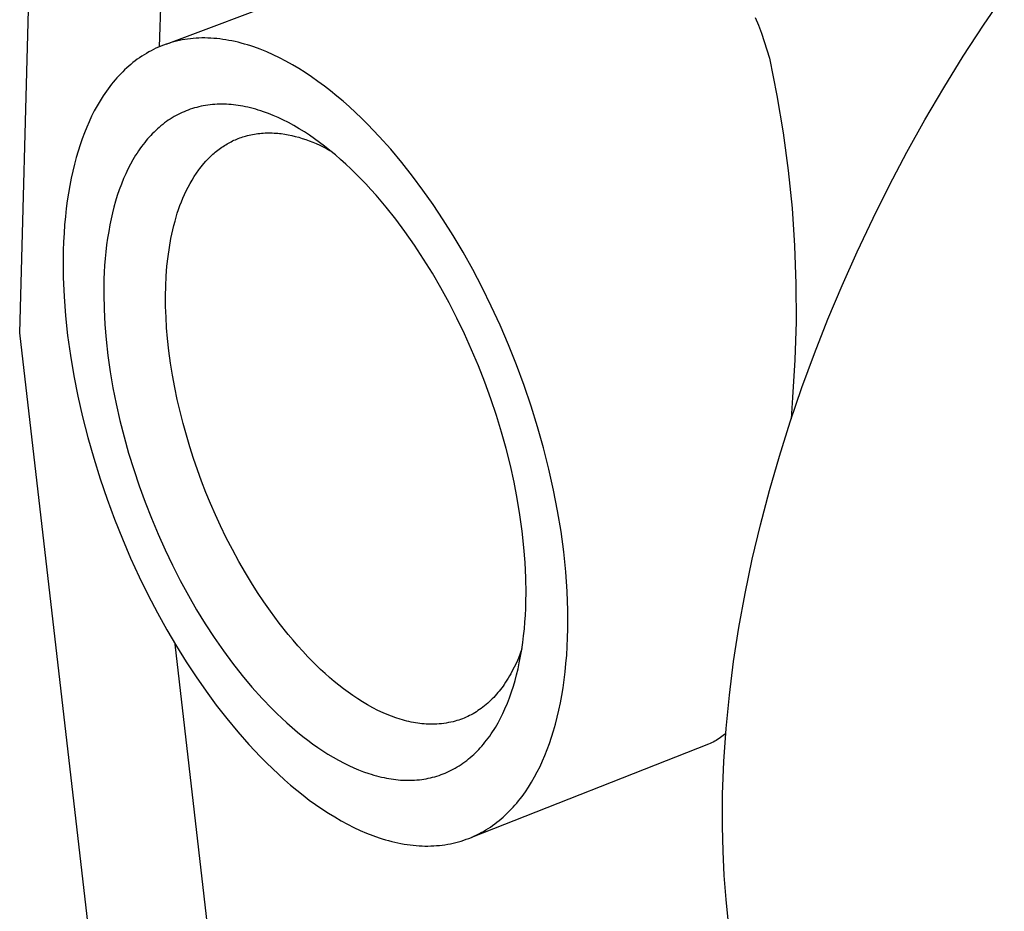
# Model space of a CAD drawing. Units: millimetres. Extents: x -179 to 208, y -152 to 101.
# Drawn here: x -178 to -160, y -111 to -94 of the extents above; entities that cross this region are included whole.
import ezdxf

# ---------------------------------------------------------------- set-up
doc = ezdxf.new("R2010")
doc.units = ezdxf.units.MM
doc.header["$MEASUREMENT"] = 0
doc.layers.add('Default', color=7, linetype='Continuous', true_color=0x000000)

msp = doc.modelspace()

# ---------------------------------------------------------------- linework, layer by layer
at = {"layer": 'Default', "color": 7, "true_color": 0xffffff}
for p, q in [((-178.463, -99.983), (-177.977, -82.294)), ((-175.906, -94.752), (-175.552, -83.747)), ((-175.787, -94.705), (-169.714, -92.42)), ((-160.842, -94.359), (-160.461, -93.8)), ((-165.014, -94.216), (-164.956, -94.359)), ((-164.956, -94.359), (-164.901, -94.505)), ((-164.901, -94.505), (-164.849, -94.654)), ((-161.211, -94.927), (-160.842, -94.359)), ((-175.739, -94.69), (-175.787, -94.706)), ((-175.691, -94.676), (-175.739, -94.69)), ((-175.643, -94.662), (-175.691, -94.676)), ((-175.594, -94.65), (-175.643, -94.662)), ((-175.544, -94.638), (-175.594, -94.65)), ((-175.494, -94.628), (-175.544, -94.638)), ((-175.444, -94.62), (-175.494, -94.628)), ((-175.393, -94.612), (-175.444, -94.62)), ((-175.342, -94.606), (-175.393, -94.612)), ((-175.29, -94.601), (-175.342, -94.606)), ((-175.238, -94.597), (-175.29, -94.601)), ((-175.185, -94.594), (-175.238, -94.597)), ((-175.132, -94.592), (-175.185, -94.594)), ((-175.078, -94.592), (-175.132, -94.592)), ((-175.025, -94.593), (-175.078, -94.592)), ((-174.97, -94.595), (-175.025, -94.593)), ((-174.916, -94.599), (-174.97, -94.595)), ((-174.861, -94.603), (-174.916, -94.599)), ((-174.806, -94.609), (-174.861, -94.603)), ((-174.75, -94.617), (-174.806, -94.609)), ((-174.694, -94.625), (-174.75, -94.617)), ((-174.638, -94.635), (-174.694, -94.625)), ((-174.582, -94.646), (-174.638, -94.635)), ((-174.525, -94.658), (-174.582, -94.646)), ((-174.468, -94.671), (-174.525, -94.658)), ((-174.411, -94.686), (-174.468, -94.671)), ((-174.354, -94.702), (-174.411, -94.686)), ((-164.849, -94.654), (-164.8, -94.806)), ((-176.104, -94.848), (-176.147, -94.873)), ((-176.06, -94.825), (-176.104, -94.848)), ((-176.016, -94.802), (-176.06, -94.825)), ((-175.971, -94.781), (-176.016, -94.802)), ((-175.926, -94.76), (-175.971, -94.781)), ((-175.88, -94.741), (-175.926, -94.76)), ((-175.834, -94.723), (-175.88, -94.741)), ((-175.787, -94.706), (-175.834, -94.723)), ((-174.296, -94.719), (-174.354, -94.702)), ((-174.238, -94.737), (-174.296, -94.719)), ((-174.181, -94.756), (-174.238, -94.737)), ((-174.064, -94.799), (-174.181, -94.756)), ((-173.947, -94.846), (-174.064, -94.799)), ((-173.83, -94.898), (-173.947, -94.846)), ((-164.8, -94.806), (-164.754, -94.961)), ((-176.392, -95.042), (-176.431, -95.074)), ((-176.353, -95.011), (-176.392, -95.042)), ((-176.313, -94.982), (-176.353, -95.011)), ((-176.272, -94.953), (-176.313, -94.982)), ((-176.231, -94.925), (-176.272, -94.953)), ((-176.189, -94.899), (-176.231, -94.925)), ((-176.147, -94.873), (-176.189, -94.899)), ((-173.713, -94.955), (-173.83, -94.898)), ((-173.595, -95.016), (-173.713, -94.955)), ((-173.478, -95.081), (-173.595, -95.016)), ((-164.754, -94.961), (-164.617, -95.642)), ((-161.567, -95.504), (-161.211, -94.927)), ((-176.58, -95.209), (-176.615, -95.245)), ((-176.544, -95.174), (-176.58, -95.209)), ((-176.507, -95.14), (-176.544, -95.174)), ((-176.469, -95.106), (-176.507, -95.14)), ((-176.431, -95.074), (-176.469, -95.106)), ((-173.36, -95.151), (-173.478, -95.081)), ((-173.243, -95.225), (-173.36, -95.151)), ((-173.126, -95.303), (-173.243, -95.225)), ((-176.752, -95.398), (-176.784, -95.438)), ((-176.718, -95.359), (-176.752, -95.398)), ((-176.685, -95.32), (-176.718, -95.359)), ((-176.65, -95.282), (-176.685, -95.32)), ((-176.615, -95.245), (-176.65, -95.282)), ((-173.009, -95.385), (-173.126, -95.303)), ((-172.893, -95.471), (-173.009, -95.385)), ((-176.878, -95.563), (-176.937, -95.65)), ((-176.847, -95.521), (-176.878, -95.563)), ((-176.816, -95.479), (-176.847, -95.521)), ((-176.784, -95.438), (-176.816, -95.479)), ((-172.778, -95.561), (-172.893, -95.471)), ((-172.663, -95.654), (-172.778, -95.561)), ((-161.911, -96.09), (-161.567, -95.504)), ((-176.993, -95.74), (-177.047, -95.832)), ((-176.937, -95.65), (-176.993, -95.74)), ((-172.549, -95.75), (-172.663, -95.654)), ((-172.436, -95.85), (-172.549, -95.75)), ((-164.617, -95.642), (-164.502, -96.326)), ((-177.099, -95.927), (-177.148, -96.024)), ((-177.047, -95.832), (-177.099, -95.927)), ((-175.458, -95.94), (-175.495, -95.956)), ((-175.42, -95.924), (-175.458, -95.94)), ((-175.382, -95.91), (-175.42, -95.924)), ((-175.344, -95.896), (-175.382, -95.91)), ((-175.305, -95.884), (-175.344, -95.896)), ((-175.266, -95.872), (-175.305, -95.884)), ((-175.227, -95.861), (-175.266, -95.872)), ((-175.188, -95.851), (-175.227, -95.861)), ((-175.148, -95.842), (-175.188, -95.851)), ((-175.108, -95.834), (-175.148, -95.842)), ((-175.068, -95.827), (-175.108, -95.834)), ((-175.026, -95.821), (-175.068, -95.827)), ((-174.983, -95.815), (-175.026, -95.821)), ((-174.94, -95.811), (-174.983, -95.815)), ((-174.898, -95.808), (-174.94, -95.811)), ((-174.855, -95.805), (-174.898, -95.808)), ((-174.812, -95.804), (-174.855, -95.805)), ((-174.769, -95.804), (-174.812, -95.804)), ((-174.726, -95.804), (-174.769, -95.804)), ((-174.683, -95.805), (-174.726, -95.804)), ((-174.64, -95.808), (-174.683, -95.805)), ((-174.597, -95.811), (-174.64, -95.808)), ((-174.555, -95.815), (-174.597, -95.811)), ((-174.512, -95.82), (-174.555, -95.815)), ((-174.469, -95.826), (-174.512, -95.82)), ((-174.427, -95.832), (-174.469, -95.826)), ((-174.384, -95.84), (-174.427, -95.832)), ((-174.337, -95.849), (-174.384, -95.84)), ((-174.289, -95.859), (-174.337, -95.849)), ((-174.242, -95.87), (-174.289, -95.859)), ((-174.195, -95.883), (-174.242, -95.87)), ((-174.148, -95.896), (-174.195, -95.883)), ((-174.101, -95.91), (-174.148, -95.896)), ((-174.055, -95.924), (-174.101, -95.91)), ((-174.008, -95.94), (-174.055, -95.924)), ((-173.917, -95.973), (-174.008, -95.94)), ((-172.325, -95.953), (-172.436, -95.85)), ((-177.194, -96.123), (-177.238, -96.224)), ((-177.148, -96.024), (-177.194, -96.123)), ((-175.78, -96.121), (-175.815, -96.146)), ((-175.746, -96.097), (-175.78, -96.121)), ((-175.71, -96.074), (-175.746, -96.097)), ((-175.674, -96.051), (-175.71, -96.074)), ((-175.639, -96.03), (-175.674, -96.051)), ((-175.604, -96.01), (-175.639, -96.03)), ((-175.568, -95.992), (-175.604, -96.01)), ((-175.531, -95.973), (-175.568, -95.992)), ((-175.495, -95.956), (-175.531, -95.973)), ((-173.826, -96.01), (-173.917, -95.973)), ((-173.737, -96.049), (-173.826, -96.01)), ((-173.649, -96.091), (-173.737, -96.049)), ((-173.549, -96.141), (-173.649, -96.091)), ((-172.214, -96.059), (-172.325, -95.953)), ((-172.104, -96.167), (-172.214, -96.059)), ((-162.241, -96.683), (-161.911, -96.09)), ((-177.238, -96.224), (-177.28, -96.328)), ((-175.977, -96.284), (-176.007, -96.313)), ((-175.946, -96.255), (-175.977, -96.284)), ((-175.914, -96.227), (-175.946, -96.255)), ((-175.881, -96.199), (-175.914, -96.227)), ((-175.848, -96.172), (-175.881, -96.199)), ((-175.815, -96.146), (-175.848, -96.172)), ((-173.45, -96.195), (-173.549, -96.141)), ((-173.353, -96.252), (-173.45, -96.195)), ((-173.257, -96.311), (-173.353, -96.252)), ((-173.163, -96.372), (-173.257, -96.311)), ((-171.889, -96.393), (-172.104, -96.167)), ((-177.321, -96.435), (-177.359, -96.546)), ((-177.28, -96.328), (-177.321, -96.435)), ((-176.151, -96.47), (-176.178, -96.503)), ((-176.124, -96.437), (-176.151, -96.47)), ((-176.096, -96.406), (-176.124, -96.437)), ((-176.067, -96.374), (-176.096, -96.406)), ((-176.038, -96.343), (-176.067, -96.374)), ((-176.007, -96.313), (-176.038, -96.343)), ((-174.621, -96.502), (-174.596, -96.489)), ((-174.596, -96.489), (-174.571, -96.476)), ((-174.571, -96.476), (-174.545, -96.464)), ((-174.545, -96.464), (-174.519, -96.453)), ((-174.519, -96.453), (-174.493, -96.442)), ((-174.493, -96.442), (-174.466, -96.431)), ((-174.466, -96.431), (-174.44, -96.421)), ((-174.44, -96.421), (-174.413, -96.411)), ((-174.413, -96.411), (-174.386, -96.402)), ((-174.386, -96.402), (-174.359, -96.394)), ((-174.359, -96.394), (-174.332, -96.386)), ((-174.332, -96.386), (-174.3, -96.377)), ((-174.3, -96.377), (-174.268, -96.369)), ((-174.268, -96.369), (-174.236, -96.362)), ((-174.236, -96.362), (-174.204, -96.356)), ((-174.204, -96.356), (-174.172, -96.35)), ((-174.172, -96.35), (-174.139, -96.345)), ((-174.139, -96.345), (-174.107, -96.341)), ((-174.107, -96.341), (-174.074, -96.337)), ((-174.074, -96.337), (-174.041, -96.334)), ((-174.041, -96.334), (-174.009, -96.332)), ((-174.009, -96.332), (-173.976, -96.33)), ((-173.976, -96.33), (-173.943, -96.329)), ((-173.943, -96.329), (-173.91, -96.328)), ((-173.91, -96.328), (-173.877, -96.328)), ((-173.877, -96.328), (-173.844, -96.329)), ((-173.844, -96.329), (-173.812, -96.331)), ((-173.812, -96.331), (-173.779, -96.333)), ((-173.779, -96.333), (-173.746, -96.335)), ((-173.746, -96.335), (-173.714, -96.339)), ((-173.714, -96.339), (-173.682, -96.342)), ((-173.682, -96.342), (-173.617, -96.352)), ((-173.617, -96.352), (-173.553, -96.363)), ((-173.553, -96.363), (-173.489, -96.376)), ((-173.489, -96.376), (-173.425, -96.392)), ((-173.425, -96.392), (-173.362, -96.409)), ((-173.362, -96.409), (-173.299, -96.428)), ((-173.299, -96.428), (-173.234, -96.449)), ((-173.234, -96.449), (-173.168, -96.473)), ((-173.168, -96.473), (-173.104, -96.499)), ((-173.071, -96.436), (-173.163, -96.372)), ((-172.98, -96.501), (-173.071, -96.436)), ((-171.68, -96.627), (-171.889, -96.393)), ((-164.502, -96.326), (-164.41, -97.014)), ((-177.396, -96.661), (-177.431, -96.78)), ((-177.359, -96.546), (-177.396, -96.661)), ((-176.292, -96.657), (-176.318, -96.697)), ((-176.265, -96.618), (-176.292, -96.657)), ((-176.237, -96.579), (-176.265, -96.618)), ((-176.208, -96.541), (-176.237, -96.579)), ((-176.178, -96.503), (-176.208, -96.541)), ((-174.887, -96.681), (-174.864, -96.662)), ((-174.864, -96.662), (-174.841, -96.644)), ((-174.841, -96.644), (-174.817, -96.626)), ((-174.817, -96.626), (-174.793, -96.608)), ((-174.793, -96.608), (-174.769, -96.591)), ((-174.769, -96.591), (-174.744, -96.575)), ((-174.744, -96.575), (-174.72, -96.559)), ((-174.72, -96.559), (-174.696, -96.544)), ((-174.696, -96.544), (-174.671, -96.53)), ((-174.671, -96.53), (-174.647, -96.516)), ((-174.647, -96.516), (-174.621, -96.502)), ((-173.104, -96.499), (-173.04, -96.525)), ((-173.04, -96.525), (-172.977, -96.554)), ((-172.89, -96.569), (-172.98, -96.501)), ((-172.977, -96.554), (-172.914, -96.584)), ((-172.914, -96.584), (-172.852, -96.615)), ((-172.79, -96.649), (-172.89, -96.569)), ((-172.852, -96.615), (-172.791, -96.648)), ((-172.691, -96.73), (-172.79, -96.649)), ((-171.476, -96.87), (-171.68, -96.627)), ((-177.431, -96.78), (-177.463, -96.902)), ((-176.393, -96.82), (-176.44, -96.903)), ((-176.369, -96.778), (-176.393, -96.82)), ((-176.344, -96.737), (-176.369, -96.778)), ((-176.318, -96.697), (-176.344, -96.737)), ((-175.098, -96.891), (-175.059, -96.846)), ((-175.059, -96.846), (-175.018, -96.803)), ((-175.018, -96.803), (-174.976, -96.761)), ((-174.976, -96.761), (-174.932, -96.72)), ((-174.932, -96.72), (-174.91, -96.7)), ((-174.91, -96.7), (-174.887, -96.681)), ((-172.595, -96.814), (-172.691, -96.73)), ((-172.5, -96.899), (-172.595, -96.814)), ((-162.558, -97.284), (-162.241, -96.683)), ((-177.494, -97.028), (-177.522, -97.158)), ((-177.463, -96.902), (-177.494, -97.028)), ((-176.483, -96.989), (-176.525, -97.075)), ((-176.44, -96.903), (-176.483, -96.989)), ((-175.233, -97.067), (-175.19, -97.006)), ((-175.19, -97.006), (-175.168, -96.977)), ((-175.168, -96.977), (-175.145, -96.948)), ((-175.145, -96.948), (-175.122, -96.919)), ((-175.122, -96.919), (-175.098, -96.891)), ((-172.406, -96.987), (-172.5, -96.899)), ((-172.315, -97.076), (-172.406, -96.987)), ((-171.28, -97.119), (-171.476, -96.87)), ((-164.41, -97.014), (-164.341, -97.704)), ((-177.522, -97.158), (-177.548, -97.291)), ((-176.563, -97.163), (-176.604, -97.265)), ((-176.525, -97.075), (-176.563, -97.163)), ((-175.349, -97.255), (-175.312, -97.191)), ((-175.312, -97.191), (-175.274, -97.128)), ((-175.274, -97.128), (-175.233, -97.067)), ((-172.137, -97.26), (-172.315, -97.076)), ((-171.09, -97.374), (-171.28, -97.119)), ((-177.548, -97.291), (-177.572, -97.428)), ((-176.643, -97.369), (-176.678, -97.473)), ((-176.604, -97.265), (-176.643, -97.369)), ((-175.449, -97.454), (-175.417, -97.387)), ((-175.417, -97.387), (-175.384, -97.321)), ((-175.384, -97.321), (-175.349, -97.255)), ((-172.041, -97.364), (-172.137, -97.26)), ((-171.946, -97.469), (-172.041, -97.364)), ((-170.904, -97.638), (-171.09, -97.374)), ((-162.861, -97.89), (-162.558, -97.284)), ((-177.593, -97.568), (-177.612, -97.712)), ((-177.572, -97.428), (-177.593, -97.568)), ((-176.678, -97.473), (-176.71, -97.578)), ((-175.506, -97.59), (-175.478, -97.522)), ((-175.478, -97.522), (-175.449, -97.454)), ((-171.764, -97.685), (-171.946, -97.469)), ((-177.612, -97.712), (-177.628, -97.859)), ((-176.74, -97.685), (-176.767, -97.791)), ((-176.71, -97.578), (-176.74, -97.685)), ((-175.581, -97.799), (-175.558, -97.729)), ((-175.558, -97.729), (-175.533, -97.659)), ((-175.533, -97.659), (-175.506, -97.59)), ((-171.588, -97.907), (-171.764, -97.685)), ((-170.72, -97.916), (-170.904, -97.638)), ((-164.341, -97.704), (-164.294, -98.397)), ((-177.628, -97.859), (-177.642, -98.009)), ((-176.792, -97.899), (-176.814, -98.007)), ((-176.767, -97.791), (-176.792, -97.899)), ((-175.623, -97.941), (-175.603, -97.87)), ((-175.603, -97.87), (-175.581, -97.799)), ((-171.419, -98.134), (-171.588, -97.907)), ((-170.537, -98.208), (-170.72, -97.916)), ((-163.151, -98.501), (-162.861, -97.89)), ((-177.642, -98.009), (-177.653, -98.163)), ((-176.814, -98.007), (-176.836, -98.13)), ((-175.682, -98.181), (-175.664, -98.101)), ((-175.664, -98.101), (-175.644, -98.021)), ((-175.644, -98.021), (-175.623, -97.941)), ((-177.653, -98.163), (-177.661, -98.319)), ((-176.856, -98.254), (-176.873, -98.377)), ((-176.836, -98.13), (-176.856, -98.254)), ((-175.727, -98.424), (-175.698, -98.262)), ((-175.698, -98.262), (-175.682, -98.181)), ((-171.245, -98.383), (-171.419, -98.134)), ((-170.357, -98.512), (-170.537, -98.208)), ((-177.661, -98.319), (-177.667, -98.479)), ((-176.873, -98.377), (-176.888, -98.502)), ((-175.75, -98.588), (-175.727, -98.424)), ((-171.078, -98.638), (-171.245, -98.383)), ((-164.294, -98.397), (-164.27, -99.09)), ((-177.667, -98.479), (-177.669, -98.642)), ((-177.669, -98.642), (-177.666, -98.975)), ((-176.9, -98.626), (-176.91, -98.751)), ((-176.888, -98.502), (-176.9, -98.626)), ((-175.77, -98.768), (-175.75, -98.588)), ((-170.918, -98.897), (-171.078, -98.638)), ((-170.181, -98.829), (-170.357, -98.512)), ((-163.425, -99.118), (-163.151, -98.501)), ((-176.91, -98.751), (-176.917, -98.876)), ((-175.784, -98.948), (-175.77, -98.768)), ((-170.008, -99.158), (-170.181, -98.829)), ((-177.666, -98.975), (-177.652, -99.319)), ((-176.922, -99.001), (-176.925, -99.139)), ((-176.917, -98.876), (-176.922, -99.001)), ((-175.793, -99.129), (-175.784, -98.948)), ((-170.765, -99.16), (-170.918, -98.897)), ((-176.925, -99.139), (-176.926, -99.278)), ((-175.796, -99.311), (-175.793, -99.129)), ((-170.613, -99.438), (-170.765, -99.16)), ((-169.841, -99.498), (-170.008, -99.158)), ((-164.27, -99.09), (-164.269, -99.784)), ((-163.686, -99.738), (-163.425, -99.118)), ((-177.652, -99.319), (-177.625, -99.672)), ((-176.926, -99.278), (-176.921, -99.555)), ((-175.795, -99.506), (-175.796, -99.311)), ((-175.788, -99.702), (-175.795, -99.506)), ((-170.468, -99.72), (-170.613, -99.438)), ((-169.68, -99.848), (-169.841, -99.498)), ((-177.625, -99.672), (-177.586, -100.032)), ((-176.921, -99.555), (-176.906, -99.831)), ((-175.776, -99.897), (-175.788, -99.702)), ((-170.33, -100.006), (-170.468, -99.72)), ((-176.906, -99.831), (-176.883, -100.107)), ((-175.759, -100.092), (-175.776, -99.897)), ((-169.526, -100.207), (-169.68, -99.848)), ((-164.269, -99.784), (-164.291, -100.478)), ((-163.931, -100.361), (-163.686, -99.738)), ((-176.579, -116.32), (-178.463, -99.983)), ((-177.586, -100.032), (-177.536, -100.399)), ((-175.735, -100.316), (-175.759, -100.092)), ((-170.2, -100.296), (-170.33, -100.006)), ((-176.883, -100.107), (-176.85, -100.403)), ((-169.38, -100.574), (-169.526, -100.207)), ((-177.536, -100.399), (-177.473, -100.771)), ((-176.85, -100.403), (-176.808, -100.698)), ((-175.705, -100.54), (-175.735, -100.316)), ((-170.075, -100.592), (-170.2, -100.296)), ((-164.161, -100.987), (-163.931, -100.361)), ((-175.669, -100.762), (-175.705, -100.54)), ((-169.958, -100.891), (-170.075, -100.592)), ((-169.242, -100.947), (-169.38, -100.574)), ((-164.291, -100.478), (-164.336, -101.17)), ((-177.473, -100.771), (-177.399, -101.146)), ((-176.808, -100.698), (-176.758, -100.992)), ((-175.628, -100.984), (-175.669, -100.762)), ((-176.758, -100.992), (-176.7, -101.284)), ((-175.582, -101.204), (-175.628, -100.984)), ((-169.849, -101.193), (-169.958, -100.891)), ((-169.113, -101.325), (-169.242, -100.947)), ((-164.375, -101.615), (-164.161, -100.987)), ((-177.399, -101.146), (-177.313, -101.524)), ((-164.336, -101.17), (-164.356, -101.559)), ((-176.7, -101.284), (-176.632, -101.588)), ((-175.531, -101.424), (-175.582, -101.204)), ((-169.747, -101.498), (-169.849, -101.193)), ((-168.994, -101.708), (-169.113, -101.325)), ((-177.313, -101.524), (-177.217, -101.902)), ((-175.475, -101.642), (-175.531, -101.424)), ((-169.655, -101.8), (-169.747, -101.498)), ((-176.632, -101.588), (-176.555, -101.89)), ((-175.415, -101.86), (-175.475, -101.642)), ((-168.885, -102.092), (-168.994, -101.708)), ((-164.573, -102.244), (-164.375, -101.615)), ((-176.555, -101.89), (-176.471, -102.189)), ((-175.352, -102.072), (-175.415, -101.86)), ((-169.57, -102.104), (-169.655, -101.8)), ((-177.217, -101.902), (-177.11, -102.28)), ((-175.284, -102.282), (-175.352, -102.072)), ((-176.471, -102.189), (-176.379, -102.487)), ((-169.492, -102.411), (-169.57, -102.104)), ((-168.788, -102.477), (-168.885, -102.092)), ((-164.755, -102.872), (-164.573, -102.244)), ((-177.11, -102.28), (-176.992, -102.655)), ((-175.212, -102.491), (-175.284, -102.282)), ((-169.424, -102.719), (-169.492, -102.411)), ((-176.379, -102.487), (-176.279, -102.787)), ((-175.137, -102.699), (-175.212, -102.491)), ((-168.702, -102.862), (-168.788, -102.477)), ((-176.992, -102.655), (-176.865, -103.027)), ((-176.279, -102.787), (-176.171, -103.084)), ((-175.057, -102.905), (-175.137, -102.699)), ((-169.366, -103.015), (-169.424, -102.719)), ((-174.972, -103.11), (-175.057, -102.905)), ((-168.628, -103.243), (-168.702, -102.862)), ((-164.92, -103.501), (-164.755, -102.872)), ((-176.865, -103.027), (-176.73, -103.393)), ((-176.171, -103.084), (-176.056, -103.379)), ((-174.884, -103.313), (-174.972, -103.11)), ((-169.316, -103.313), (-169.366, -103.015)), ((-174.792, -103.514), (-174.884, -103.313)), ((-169.275, -103.611), (-169.316, -103.313)), ((-168.566, -103.621), (-168.628, -103.243)), ((-176.73, -103.393), (-176.586, -103.753)), ((-176.056, -103.379), (-175.933, -103.671)), ((-165.069, -104.128), (-164.92, -103.501)), ((-175.933, -103.671), (-175.805, -103.956)), ((-174.685, -103.734), (-174.792, -103.514)), ((-169.243, -103.911), (-169.275, -103.611)), ((-168.516, -103.994), (-168.566, -103.621)), ((-176.586, -103.753), (-176.435, -104.105)), ((-174.574, -103.951), (-174.685, -103.734)), ((-175.805, -103.956), (-175.67, -104.238)), ((-174.457, -104.166), (-174.574, -103.951)), ((-169.221, -104.19), (-169.243, -103.911)), ((-168.479, -104.359), (-168.516, -103.994)), ((-176.435, -104.105), (-176.277, -104.449)), ((-174.336, -104.379), (-174.457, -104.166)), ((-169.208, -104.469), (-169.221, -104.19)), ((-165.2, -104.753), (-165.069, -104.128)), ((-175.67, -104.238), (-175.528, -104.516)), ((-174.227, -104.558), (-174.336, -104.379)), ((-168.454, -104.716), (-168.479, -104.359)), ((-176.277, -104.449), (-176.114, -104.783)), ((-175.528, -104.516), (-175.379, -104.791)), ((-174.115, -104.735), (-174.227, -104.558)), ((-169.204, -104.748), (-169.208, -104.469)), ((-174, -104.909), (-174.115, -104.735)), ((-169.206, -104.888), (-169.204, -104.748)), ((-168.442, -105.063), (-168.454, -104.716)), ((-165.314, -105.376), (-165.2, -104.753)), ((-176.114, -104.783), (-175.945, -105.107)), ((-175.379, -104.791), (-175.228, -105.051)), ((-173.88, -105.08), (-174, -104.909)), ((-169.21, -105.028), (-169.206, -104.888)), ((-175.945, -105.107), (-175.772, -105.419)), ((-175.228, -105.051), (-175.071, -105.307)), ((-173.72, -105.296), (-173.88, -105.08)), ((-169.216, -105.153), (-169.21, -105.028)), ((-168.44, -105.233), (-168.442, -105.063)), ((-175.071, -105.307), (-174.907, -105.559)), ((-173.553, -105.507), (-173.72, -105.296)), ((-169.235, -105.403), (-169.225, -105.278)), ((-169.225, -105.278), (-169.216, -105.153)), ((-168.441, -105.4), (-168.44, -105.233)), ((-175.772, -105.419), (-175.596, -105.719)), ((-169.249, -105.528), (-169.235, -105.403)), ((-168.445, -105.564), (-168.441, -105.4)), ((-165.41, -105.996), (-165.314, -105.376)), ((-174.907, -105.559), (-174.736, -105.805)), ((-173.466, -105.61), (-173.553, -105.507)), ((-173.378, -105.712), (-173.466, -105.61)), ((-169.283, -105.777), (-169.264, -105.653)), ((-169.264, -105.653), (-169.249, -105.528)), ((-168.452, -105.725), (-168.445, -105.564)), ((-174.211, -117.87), (-175.621, -105.678)), ((-175.596, -105.719), (-175.418, -106.007)), ((-174.736, -105.805), (-174.57, -106.031)), ((-173.288, -105.812), (-173.378, -105.712)), ((-173.197, -105.91), (-173.288, -105.812)), ((-169.312, -105.852), (-169.346, -105.937)), ((-169.281, -105.767), (-169.312, -105.852)), ((-169.304, -105.901), (-169.283, -105.777)), ((-168.462, -105.883), (-168.452, -105.725)), ((-175.418, -106.007), (-175.237, -106.281)), ((-174.57, -106.031), (-174.397, -106.252)), ((-173.042, -106.066), (-173.197, -105.91)), ((-169.382, -106.02), (-169.421, -106.102)), ((-169.346, -105.937), (-169.382, -106.02)), ((-169.351, -106.132), (-169.328, -106.024)), ((-169.328, -106.024), (-169.304, -105.901)), ((-168.475, -106.037), (-168.462, -105.883)), ((-165.488, -106.611), (-165.41, -105.996)), ((-172.962, -106.142), (-173.042, -106.066)), ((-172.881, -106.217), (-172.962, -106.142)), ((-169.462, -106.183), (-169.484, -106.223)), ((-169.421, -106.102), (-169.462, -106.183)), ((-169.377, -106.239), (-169.351, -106.132)), ((-168.508, -106.336), (-168.49, -106.188)), ((-168.49, -106.188), (-168.475, -106.037)), ((-175.237, -106.281), (-175.055, -106.543)), ((-174.397, -106.252), (-174.217, -106.467)), ((-172.799, -106.29), (-172.881, -106.217)), ((-172.715, -106.362), (-172.799, -106.29)), ((-172.63, -106.431), (-172.715, -106.362)), ((-169.578, -106.378), (-169.604, -106.416)), ((-169.554, -106.34), (-169.578, -106.378)), ((-169.53, -106.302), (-169.554, -106.34)), ((-169.507, -106.263), (-169.53, -106.302)), ((-169.484, -106.223), (-169.507, -106.263)), ((-169.437, -106.451), (-169.406, -106.346)), ((-169.406, -106.346), (-169.377, -106.239)), ((-168.529, -106.48), (-168.508, -106.336)), ((-175.055, -106.543), (-174.869, -106.796)), ((-174.217, -106.467), (-174.03, -106.676)), ((-172.543, -106.499), (-172.63, -106.431)), ((-172.458, -106.562), (-172.543, -106.499)), ((-172.371, -106.623), (-172.458, -106.562)), ((-169.72, -106.568), (-169.745, -106.597)), ((-169.696, -106.539), (-169.72, -106.568)), ((-169.672, -106.508), (-169.696, -106.539)), ((-169.649, -106.478), (-169.672, -106.508)), ((-169.626, -106.447), (-169.649, -106.478)), ((-169.604, -106.416), (-169.626, -106.447)), ((-169.507, -106.66), (-169.47, -106.556)), ((-169.47, -106.556), (-169.437, -106.451)), ((-168.552, -106.62), (-168.529, -106.48)), ((-174.03, -106.676), (-173.854, -106.859)), ((-172.283, -106.682), (-172.371, -106.623)), ((-172.193, -106.738), (-172.283, -106.682)), ((-172.102, -106.792), (-172.193, -106.738)), ((-169.878, -106.734), (-169.906, -106.76)), ((-169.85, -106.708), (-169.878, -106.734)), ((-169.823, -106.681), (-169.85, -106.708)), ((-169.796, -106.654), (-169.823, -106.681)), ((-169.77, -106.626), (-169.796, -106.654)), ((-169.745, -106.597), (-169.77, -106.626)), ((-169.547, -106.762), (-169.507, -106.66)), ((-168.577, -106.757), (-168.552, -106.62)), ((-165.548, -107.221), (-165.488, -106.611)), ((-174.869, -106.796), (-174.676, -107.043)), ((-173.854, -106.859), (-173.763, -106.949)), ((-172.009, -106.843), (-172.102, -106.792)), ((-171.915, -106.892), (-172.009, -106.843)), ((-171.819, -106.936), (-171.915, -106.892)), ((-170.114, -106.917), (-170.144, -106.935)), ((-170.084, -106.897), (-170.114, -106.917)), ((-170.054, -106.877), (-170.084, -106.897)), ((-170.025, -106.856), (-170.054, -106.877)), ((-169.994, -106.833), (-170.025, -106.856)), ((-169.964, -106.81), (-169.994, -106.833)), ((-169.935, -106.785), (-169.964, -106.81)), ((-169.906, -106.76), (-169.935, -106.785)), ((-169.63, -106.95), (-169.59, -106.864)), ((-169.59, -106.864), (-169.547, -106.762)), ((-168.635, -107.019), (-168.605, -106.89)), ((-168.605, -106.89), (-168.577, -106.757)), ((-174.676, -107.043), (-174.477, -107.285)), ((-173.763, -106.949), (-173.671, -107.037)), ((-173.671, -107.037), (-173.577, -107.123)), ((-171.742, -106.969), (-171.819, -106.936)), ((-171.665, -107), (-171.742, -106.969)), ((-171.586, -107.029), (-171.665, -107)), ((-171.507, -107.054), (-171.586, -107.029)), ((-171.467, -107.066), (-171.507, -107.054)), ((-171.427, -107.077), (-171.467, -107.066)), ((-171.387, -107.088), (-171.427, -107.077)), ((-171.346, -107.097), (-171.387, -107.088)), ((-171.306, -107.106), (-171.346, -107.097)), ((-171.265, -107.114), (-171.306, -107.106)), ((-171.224, -107.121), (-171.265, -107.114)), ((-170.58, -107.109), (-170.622, -107.117)), ((-170.537, -107.099), (-170.58, -107.109)), ((-170.503, -107.089), (-170.537, -107.099)), ((-170.469, -107.079), (-170.503, -107.089)), ((-170.435, -107.069), (-170.469, -107.079)), ((-170.402, -107.057), (-170.435, -107.069)), ((-170.369, -107.045), (-170.402, -107.057)), ((-170.336, -107.032), (-170.369, -107.045)), ((-170.303, -107.018), (-170.336, -107.032)), ((-170.271, -107.003), (-170.303, -107.018)), ((-170.239, -106.987), (-170.271, -107.003)), ((-170.207, -106.971), (-170.239, -106.987)), ((-170.175, -106.953), (-170.207, -106.971)), ((-170.144, -106.935), (-170.175, -106.953)), ((-169.717, -107.12), (-169.672, -107.036)), ((-169.672, -107.036), (-169.63, -106.95)), ((-168.668, -107.145), (-168.635, -107.019)), ((-174.477, -107.285), (-174.271, -107.518)), ((-173.577, -107.123), (-173.482, -107.207)), ((-173.482, -107.207), (-173.385, -107.289)), ((-173.385, -107.289), (-173.286, -107.369)), ((-171.183, -107.127), (-171.224, -107.121)), ((-171.145, -107.132), (-171.183, -107.127)), ((-171.108, -107.137), (-171.145, -107.132)), ((-171.07, -107.14), (-171.108, -107.137)), ((-171.032, -107.143), (-171.07, -107.14)), ((-170.994, -107.145), (-171.032, -107.143)), ((-170.956, -107.146), (-170.994, -107.145)), ((-170.918, -107.146), (-170.956, -107.146)), ((-170.881, -107.145), (-170.918, -107.146)), ((-170.837, -107.144), (-170.881, -107.145)), ((-170.794, -107.141), (-170.837, -107.144)), ((-170.751, -107.137), (-170.794, -107.141)), ((-170.708, -107.131), (-170.751, -107.137)), ((-170.665, -107.125), (-170.708, -107.131)), ((-170.622, -107.117), (-170.665, -107.125)), ((-169.843, -107.323), (-169.816, -107.283)), ((-169.816, -107.283), (-169.79, -107.243)), ((-169.79, -107.243), (-169.765, -107.203)), ((-169.765, -107.203), (-169.717, -107.12)), ((-168.739, -107.385), (-168.702, -107.267)), ((-168.702, -107.267), (-168.668, -107.145)), ((-165.589, -107.826), (-165.548, -107.221)), ((-173.286, -107.369), (-173.197, -107.438)), ((-173.197, -107.438), (-173.107, -107.505)), ((-169.956, -107.476), (-169.926, -107.439)), ((-169.926, -107.439), (-169.898, -107.401)), ((-169.898, -107.401), (-169.87, -107.362)), ((-169.87, -107.362), (-169.843, -107.323)), ((-168.778, -107.499), (-168.739, -107.385)), ((-165.784, -107.472), (-165.812, -107.485)), ((-165.756, -107.457), (-165.784, -107.472)), ((-165.729, -107.442), (-165.756, -107.457)), ((-165.703, -107.425), (-165.729, -107.442)), ((-165.677, -107.408), (-165.703, -107.425)), ((-165.651, -107.39), (-165.677, -107.408)), ((-165.626, -107.371), (-165.651, -107.39)), ((-165.602, -107.351), (-165.626, -107.371)), ((-165.578, -107.331), (-165.602, -107.351)), ((-165.555, -107.31), (-165.578, -107.331)), ((-174.271, -107.518), (-174.06, -107.743)), ((-173.107, -107.505), (-173.015, -107.569)), ((-173.015, -107.569), (-172.922, -107.632)), ((-172.922, -107.632), (-172.827, -107.692)), ((-165.869, -107.51), (-170.205, -109.215)), ((-170.131, -107.668), (-170.1, -107.638)), ((-170.1, -107.638), (-170.071, -107.608)), ((-170.071, -107.608), (-170.042, -107.577)), ((-170.042, -107.577), (-170.014, -107.545)), ((-170.014, -107.545), (-169.986, -107.513)), ((-169.986, -107.513), (-169.956, -107.476)), ((-168.86, -107.715), (-168.818, -107.609)), ((-168.818, -107.609), (-168.778, -107.499)), ((-165.841, -107.498), (-165.869, -107.51)), ((-165.812, -107.485), (-165.841, -107.498)), ((-174.06, -107.743), (-173.952, -107.852)), ((-172.827, -107.692), (-172.73, -107.75)), ((-172.73, -107.75), (-172.632, -107.805)), ((-172.632, -107.805), (-172.533, -107.858)), ((-170.358, -107.858), (-170.324, -107.833)), ((-170.324, -107.833), (-170.29, -107.808)), ((-170.29, -107.808), (-170.257, -107.781)), ((-170.257, -107.781), (-170.224, -107.754)), ((-170.224, -107.754), (-170.193, -107.726)), ((-170.193, -107.726), (-170.161, -107.698)), ((-170.161, -107.698), (-170.131, -107.668)), ((-168.95, -107.918), (-168.904, -107.818)), ((-168.904, -107.818), (-168.86, -107.715)), ((-165.612, -108.425), (-165.589, -107.826)), ((-173.952, -107.852), (-173.843, -107.958)), ((-173.843, -107.958), (-173.733, -108.062)), ((-172.533, -107.858), (-172.445, -107.901)), ((-172.445, -107.901), (-172.356, -107.942)), ((-172.356, -107.942), (-172.266, -107.98)), ((-172.266, -107.98), (-172.175, -108.015)), ((-170.645, -108.022), (-170.608, -108.005)), ((-170.608, -108.005), (-170.572, -107.987)), ((-170.572, -107.987), (-170.536, -107.969)), ((-170.536, -107.969), (-170.501, -107.949)), ((-170.501, -107.949), (-170.464, -107.928)), ((-170.464, -107.928), (-170.428, -107.905)), ((-170.428, -107.905), (-170.393, -107.882)), ((-170.393, -107.882), (-170.358, -107.858)), ((-168.999, -108.015), (-168.95, -107.918)), ((-173.733, -108.062), (-173.622, -108.162)), ((-173.622, -108.162), (-173.509, -108.259)), ((-172.175, -108.015), (-172.082, -108.047)), ((-172.082, -108.047), (-172.036, -108.062)), ((-172.036, -108.062), (-171.989, -108.076)), ((-171.989, -108.076), (-171.942, -108.089)), ((-171.942, -108.089), (-171.895, -108.102)), ((-171.895, -108.102), (-171.847, -108.113)), ((-171.847, -108.113), (-171.799, -108.123)), ((-171.799, -108.123), (-171.757, -108.132)), ((-171.757, -108.132), (-171.715, -108.14)), ((-171.715, -108.14), (-171.672, -108.146)), ((-171.672, -108.146), (-171.629, -108.152)), ((-171.629, -108.152), (-171.586, -108.158)), ((-171.586, -108.158), (-171.543, -108.162)), ((-171.543, -108.162), (-171.5, -108.166)), ((-171.5, -108.166), (-171.457, -108.168)), ((-171.457, -108.168), (-171.414, -108.17)), ((-171.414, -108.17), (-171.371, -108.171)), ((-171.371, -108.171), (-171.328, -108.17)), ((-171.328, -108.17), (-171.285, -108.169)), ((-171.285, -108.169), (-171.242, -108.167)), ((-171.242, -108.167), (-171.199, -108.164)), ((-171.199, -108.164), (-171.156, -108.16)), ((-171.156, -108.16), (-171.113, -108.155)), ((-171.113, -108.155), (-171.073, -108.149)), ((-171.073, -108.149), (-171.033, -108.142)), ((-171.033, -108.142), (-170.993, -108.134)), ((-170.993, -108.134), (-170.953, -108.125)), ((-170.953, -108.125), (-170.913, -108.116)), ((-170.913, -108.116), (-170.874, -108.105)), ((-170.874, -108.105), (-170.835, -108.093)), ((-170.835, -108.093), (-170.796, -108.081)), ((-170.796, -108.081), (-170.758, -108.068)), ((-170.758, -108.068), (-170.72, -108.053)), ((-170.72, -108.053), (-170.682, -108.038)), ((-170.682, -108.038), (-170.645, -108.022)), ((-169.103, -108.203), (-169.05, -108.11)), ((-169.05, -108.11), (-168.999, -108.015)), ((-173.509, -108.259), (-173.396, -108.354)), ((-173.396, -108.354), (-173.282, -108.444)), ((-169.217, -108.381), (-169.159, -108.294)), ((-169.159, -108.294), (-169.103, -108.203)), ((-173.282, -108.444), (-173.168, -108.532)), ((-173.168, -108.532), (-173.052, -108.615)), ((-169.375, -108.588), (-169.342, -108.548)), ((-169.342, -108.548), (-169.31, -108.508)), ((-169.31, -108.508), (-169.279, -108.466)), ((-169.279, -108.466), (-169.248, -108.424)), ((-169.248, -108.424), (-169.217, -108.381)), ((-165.615, -109.016), (-165.612, -108.425)), ((-173.052, -108.615), (-172.937, -108.695)), ((-172.937, -108.695), (-172.82, -108.771)), ((-169.512, -108.739), (-169.477, -108.702)), ((-169.477, -108.702), (-169.442, -108.665)), ((-169.442, -108.665), (-169.408, -108.627)), ((-169.408, -108.627), (-169.375, -108.588)), ((-172.82, -108.771), (-172.704, -108.842)), ((-172.704, -108.842), (-172.587, -108.91)), ((-172.587, -108.91), (-172.471, -108.973)), ((-169.737, -108.939), (-169.698, -108.908)), ((-169.698, -108.908), (-169.66, -108.876)), ((-169.66, -108.876), (-169.622, -108.843)), ((-169.622, -108.843), (-169.585, -108.809)), ((-169.585, -108.809), (-169.548, -108.775)), ((-169.548, -108.775), (-169.512, -108.739)), ((-172.471, -108.973), (-172.354, -109.032)), ((-172.354, -109.032), (-172.237, -109.087)), ((-172.237, -109.087), (-172.121, -109.137)), ((-169.984, -109.105), (-169.941, -109.08)), ((-169.941, -109.08), (-169.899, -109.054)), ((-169.899, -109.054), (-169.858, -109.027)), ((-169.858, -109.027), (-169.817, -108.999)), ((-169.817, -108.999), (-169.777, -108.969)), ((-169.777, -108.969), (-169.737, -108.939)), ((-165.604, -109.466), (-165.615, -109.016)), ((-172.121, -109.137), (-172.005, -109.182)), ((-172.005, -109.182), (-171.89, -109.223)), ((-171.89, -109.223), (-171.833, -109.241)), ((-171.833, -109.241), (-171.775, -109.259)), ((-171.775, -109.259), (-171.718, -109.275)), ((-170.392, -109.283), (-170.345, -109.267)), ((-170.345, -109.267), (-170.298, -109.251)), ((-170.298, -109.251), (-170.251, -109.233)), ((-170.251, -109.233), (-170.205, -109.215)), ((-170.205, -109.215), (-170.16, -109.195)), ((-170.16, -109.195), (-170.115, -109.174)), ((-170.115, -109.174), (-170.071, -109.152)), ((-170.071, -109.152), (-170.027, -109.129)), ((-170.027, -109.129), (-169.984, -109.105)), ((-171.718, -109.275), (-171.661, -109.29)), ((-171.661, -109.29), (-171.605, -109.304)), ((-171.605, -109.304), (-171.548, -109.316)), ((-171.548, -109.316), (-171.492, -109.327)), ((-171.492, -109.327), (-171.436, -109.337)), ((-171.436, -109.337), (-171.381, -109.346)), ((-171.381, -109.346), (-171.325, -109.354)), ((-171.325, -109.354), (-171.27, -109.36)), ((-171.27, -109.36), (-171.215, -109.365)), ((-171.215, -109.365), (-171.161, -109.369)), ((-171.161, -109.369), (-171.107, -109.372)), ((-171.107, -109.372), (-171.053, -109.374)), ((-171.053, -109.374), (-171, -109.374)), ((-171, -109.374), (-170.947, -109.373)), ((-170.947, -109.373), (-170.894, -109.371)), ((-170.894, -109.371), (-170.842, -109.367)), ((-170.842, -109.367), (-170.79, -109.363)), ((-170.79, -109.363), (-170.739, -109.357)), ((-170.739, -109.357), (-170.688, -109.35)), ((-170.688, -109.35), (-170.638, -109.341)), ((-170.638, -109.341), (-170.588, -109.332)), ((-170.588, -109.332), (-170.538, -109.321)), ((-170.538, -109.321), (-170.489, -109.31)), ((-170.489, -109.31), (-170.441, -109.297)), ((-170.441, -109.297), (-170.392, -109.283)), ((-165.582, -109.911), (-165.604, -109.466)), ((-165.549, -110.351), (-165.582, -109.911)), ((-165.505, -110.785), (-165.549, -110.351))]:
    msp.add_line(p, q, dxfattribs=at)

doc.saveas('drawing.dxf')
